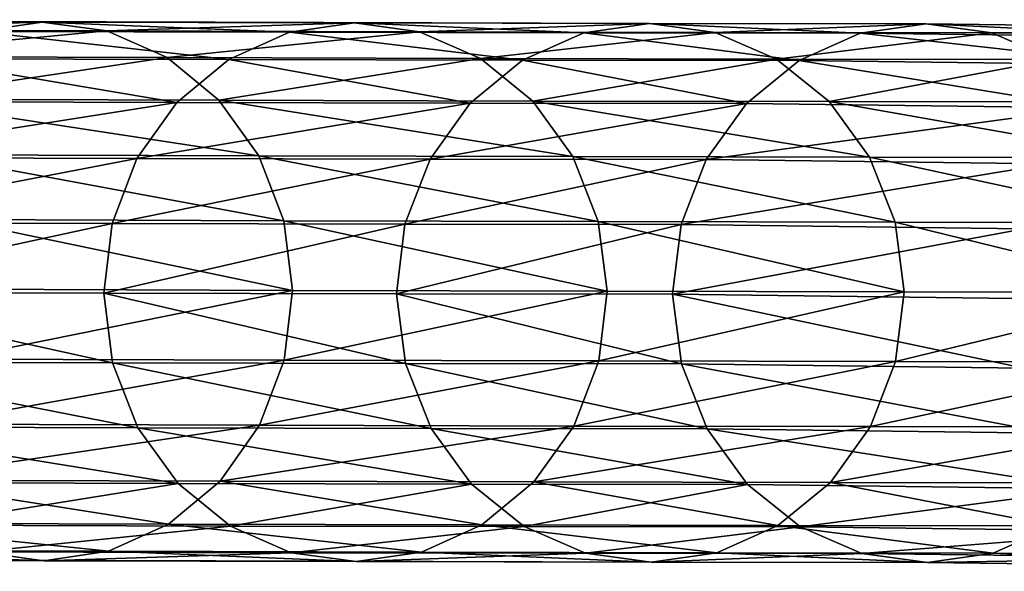
# Model space of a CAD drawing. Units: centimetres. Extents: x 102 to 819, y -560 to 368.
# Drawn here: x 368 to 371, y -186 to -184 of the extents above; entities that cross this region are included whole.
import ezdxf

# ---------------------------------------------------------------- set-up
doc = ezdxf.new("R2010")
doc.units = ezdxf.units.CM
doc.header["$LTSCALE"] = 2.54
doc.layers.get('0').update_dxf_attribs({"true_color": 0xffffff})

# ---------------------------------------------------------------- blocks, each defined once
blk = doc.blocks.new('Grupa#441')
at = {"color": 18, "true_color": 0x000000}
mesh = blk.add_polyface(dxfattribs=at)
corners = [(0.0713, 10.2928, 23.1794), (0.04, 11.0791, 20.7823), (0.0432, 10.1012, 23.1011), (0.0681, 11.2689, 20.8648)]
mesh.append_faces([[corners[k] for k in face] for face in [(0, 1, 2), (1, 0, 3)]], dxfattribs={"vtx0": -1, "color": 18})
mesh = blk.add_polyface(dxfattribs=at)
corners = [(1.64, 11.0743, 20.7777), (1.6168, 10.2879, 23.1755), (1.6432, 10.0961, 23.0971), (1.6136, 11.2642, 20.8604)]
mesh.append_faces([[corners[k] for k in face] for face in [(0, 1, 2), (1, 0, 3)]], dxfattribs={"vtx0": -1, "color": 18})
mesh = blk.add_polyface(dxfattribs=at)
corners = [(0.0432, 10.1012, 23.1011), (0.0665, 10.8891, 20.6997), (0.0697, 9.9095, 23.0226), (0.04, 11.0791, 20.7823)]
mesh.append_faces([[corners[k] for k in face] for face in [(0, 1, 2), (1, 0, 3)]], dxfattribs={"vtx0": -1, "color": 18})
mesh = blk.add_polyface(dxfattribs=at)
corners = [(1.612, 10.8844, 20.6953), (1.6432, 10.0961, 23.0971), (1.6151, 9.9046, 23.0188), (1.64, 11.0743, 20.7777)]
mesh.append_faces([[corners[k] for k in face] for face in [(0, 1, 2), (1, 0, 3)]], dxfattribs={"vtx0": -1, "color": 18})
mesh = blk.add_polyface(dxfattribs=at)
corners = [(0.0697, 9.9095, 23.0226), (0.1457, 10.7119, 20.6225), (0.1488, 9.7306, 22.9494), (0.0665, 10.8891, 20.6997)]
mesh.append_faces([[corners[k] for k in face] for face in [(0, 1, 2), (1, 0, 3)]], dxfattribs={"vtx0": -1, "color": 18})
mesh = blk.add_polyface(dxfattribs=at)
corners = [(1.5313, 10.7077, 20.6186), (1.6151, 9.9046, 23.0188), (1.5345, 9.7262, 22.9459), (1.612, 10.8844, 20.6953)]
mesh.append_faces([[corners[k] for k in face] for face in [(0, 1, 2), (1, 0, 3)]], dxfattribs={"vtx0": -1, "color": 18})
mesh = blk.add_polyface(dxfattribs=at)
corners = [(0.4484, 9.82, 25.688), (0.6392, 10.8147, 23.3921), (0.4459, 10.7413, 23.3623), (0.6416, 9.894, 25.7162)]
mesh.append_faces([[corners[k] for k in face] for face in [(0, 1, 2), (1, 0, 3)]], dxfattribs={"vtx0": -1, "color": 18})
mesh = blk.add_polyface(dxfattribs=at)
corners = [(0.6416, 9.894, 25.7162), (0.8463, 10.8392, 23.4019), (0.6392, 10.8147, 23.3921), (0.8488, 9.9187, 25.7255)]
mesh.append_faces([[corners[k] for k in face] for face in [(0, 1, 2), (1, 0, 3)]], dxfattribs={"vtx0": -1, "color": 18})
mesh = blk.add_polyface(dxfattribs=at)
corners = [(0.8463, 10.8392, 23.4019), (1.0557, 9.8926, 25.7153), (1.0533, 10.8133, 23.391), (0.8488, 9.9187, 25.7255)]
mesh.append_faces([[corners[k] for k in face] for face in [(0, 1, 2), (1, 0, 3)]], dxfattribs={"vtx0": -1, "color": 18})
mesh = blk.add_polyface(dxfattribs=at)
corners = [(1.0533, 10.8133, 23.391), (1.2484, 9.8173, 25.6862), (1.2459, 10.7387, 23.3603), (1.0557, 9.8926, 25.7153)]
mesh.append_faces([[corners[k] for k in face] for face in [(0, 1, 2), (1, 0, 3)]], dxfattribs={"vtx0": -1, "color": 18})
mesh = blk.add_polyface(dxfattribs=at)
corners = [(0.2822, 9.7018, 25.6428), (0.4459, 10.7413, 23.3623), (0.2797, 10.6241, 23.3146), (0.4484, 9.82, 25.688)]
mesh.append_faces([[corners[k] for k in face] for face in [(0, 1, 2), (1, 0, 3)]], dxfattribs={"vtx0": -1, "color": 18})
mesh = blk.add_polyface(dxfattribs=at)
corners = [(1.2459, 10.7387, 23.3603), (1.4136, 9.6981, 25.6403), (1.4111, 10.6205, 23.3117), (1.2484, 9.8173, 25.6862)]
mesh.append_faces([[corners[k] for k in face] for face in [(0, 1, 2), (1, 0, 3)]], dxfattribs={"vtx0": -1, "color": 18})
mesh = blk.add_polyface(dxfattribs=at)
corners = [(0.1488, 9.7306, 22.9494), (0.2721, 10.5596, 20.5561), (0.2753, 9.5769, 22.8864), (0.1457, 10.7119, 20.6225)]
mesh.append_faces([[corners[k] for k in face] for face in [(0, 1, 2), (1, 0, 3)]], dxfattribs={"vtx0": -1, "color": 18})
mesh = blk.add_polyface(dxfattribs=at)
corners = [(1.4035, 10.5562, 20.5529), (1.5345, 9.7262, 22.9459), (1.4067, 9.5733, 22.8835), (1.5313, 10.7077, 20.6186)]
mesh.append_faces([[corners[k] for k in face] for face in [(0, 1, 2), (1, 0, 3)]], dxfattribs={"vtx0": -1, "color": 18})
mesh = blk.add_polyface(dxfattribs=at)
corners = [(0.2822, 9.7018, 25.6428), (0.152, 10.4712, 23.2522), (0.1544, 9.5475, 25.5837), (0.2797, 10.6241, 23.3146)]
mesh.append_faces([[corners[k] for k in face] for face in [(0, 1, 2), (1, 0, 3)]], dxfattribs={"vtx0": -1, "color": 18})
mesh = blk.add_polyface(dxfattribs=at)
corners = [(1.5376, 10.4668, 23.2487), (1.4136, 9.6981, 25.6403), (1.54, 9.5429, 25.5807), (1.4111, 10.6205, 23.3117)]
mesh.append_faces([[corners[k] for k in face] for face in [(0, 1, 2), (1, 0, 3)]], dxfattribs={"vtx0": -1, "color": 18})
mesh = blk.add_polyface(dxfattribs=at)
corners = [(0.4405, 9.4586, 22.8379), (0.2721, 10.5596, 20.5561), (0.4373, 10.4425, 20.505), (0.2753, 9.5769, 22.8864)]
mesh.append_faces([[corners[k] for k in face] for face in [(0, 1, 2), (1, 0, 3)]], dxfattribs={"vtx0": -1, "color": 18})
mesh = blk.add_polyface(dxfattribs=at)
corners = [(1.4035, 10.5562, 20.5529), (1.2405, 9.4561, 22.8358), (1.2373, 10.4401, 20.5027), (1.4067, 9.5733, 22.8835)]
mesh.append_faces([[corners[k] for k in face] for face in [(0, 1, 2), (1, 0, 3)]], dxfattribs={"vtx0": -1, "color": 18})
mesh = blk.add_polyface(dxfattribs=at)
corners = [(0.1544, 9.5475, 25.5837), (0.0713, 10.2928, 23.1794), (0.0737, 9.3677, 25.5148), (0.152, 10.4712, 23.2522)]
mesh.append_faces([[corners[k] for k in face] for face in [(0, 1, 2), (1, 0, 3)]], dxfattribs={"vtx0": -1, "color": 18})
mesh = blk.add_polyface(dxfattribs=at)
corners = [(1.6168, 10.2879, 23.1755), (1.54, 9.5429, 25.5807), (1.6192, 9.3625, 25.5115), (1.5376, 10.4668, 23.2487)]
mesh.append_faces([[corners[k] for k in face] for face in [(0, 1, 2), (1, 0, 3)]], dxfattribs={"vtx0": -1, "color": 18})
mesh = blk.add_polyface(dxfattribs=at)
corners = [(0.6332, 9.3841, 22.8071), (0.4373, 10.4425, 20.505), (0.63, 10.3686, 20.4726), (0.4405, 9.4586, 22.8379)]
mesh.append_faces([[corners[k] for k in face] for face in [(0, 1, 2), (1, 0, 3)]], dxfattribs={"vtx0": -1, "color": 18})
mesh = blk.add_polyface(dxfattribs=at)
corners = [(1.2373, 10.4401, 20.5027), (1.0473, 9.3827, 22.8061), (1.0441, 10.3673, 20.4714), (1.2405, 9.4561, 22.8358)]
mesh.append_faces([[corners[k] for k in face] for face in [(0, 1, 2), (1, 0, 3)]], dxfattribs={"vtx0": -1, "color": 18})
mesh = blk.add_polyface(dxfattribs=at)
corners = [(0.8401, 9.3582, 22.7963), (0.63, 10.3686, 20.4726), (0.8369, 10.343, 20.4611), (0.6332, 9.3841, 22.8071)]
mesh.append_faces([[corners[k] for k in face] for face in [(0, 1, 2), (1, 0, 3)]], dxfattribs={"vtx0": -1, "color": 18})
mesh = blk.add_polyface(dxfattribs=at)
corners = [(1.0441, 10.3673, 20.4714), (0.8401, 9.3582, 22.7963), (0.8369, 10.343, 20.4611), (1.0473, 9.3827, 22.8061)]
mesh.append_faces([[corners[k] for k in face] for face in [(0, 1, 2), (1, 0, 3)]], dxfattribs={"vtx0": -1, "color": 18})
mesh = blk.add_polyface(dxfattribs=at)
corners = [(0.0737, 9.3677, 25.5148), (0.0432, 10.1012, 23.1011), (0.0457, 9.1744, 25.4407), (0.0713, 10.2928, 23.1794)]
mesh.append_faces([[corners[k] for k in face] for face in [(0, 1, 2), (1, 0, 3)]], dxfattribs={"vtx0": -1, "color": 18})
mesh = blk.add_polyface(dxfattribs=at)
corners = [(1.6432, 10.0961, 23.0971), (1.6192, 9.3625, 25.5115), (1.6457, 9.1691, 25.4373), (1.6168, 10.2879, 23.1755)]
mesh.append_faces([[corners[k] for k in face] for face in [(0, 1, 2), (1, 0, 3)]], dxfattribs={"vtx0": -1, "color": 18})
mesh = blk.add_polyface(dxfattribs=at)
corners = [(0.0457, 9.1744, 25.4407), (0.0697, 9.9095, 23.0226), (0.0721, 8.981, 25.3665), (0.0432, 10.1012, 23.1011)]
mesh.append_faces([[corners[k] for k in face] for face in [(0, 1, 2), (1, 0, 3)]], dxfattribs={"vtx0": -1, "color": 18})
mesh = blk.add_polyface(dxfattribs=at)
corners = [(1.6151, 9.9046, 23.0188), (1.6457, 9.1691, 25.4373), (1.6176, 8.9759, 25.3632), (1.6432, 10.0961, 23.0971)]
mesh.append_faces([[corners[k] for k in face] for face in [(0, 1, 2), (1, 0, 3)]], dxfattribs={"vtx0": -1, "color": 18})
mesh = blk.add_polyface(dxfattribs=at)
corners = [(0.0721, 8.981, 25.3665), (0.1488, 9.7306, 22.9494), (0.1513, 8.8006, 25.2972), (0.0697, 9.9095, 23.0226)]
mesh.append_faces([[corners[k] for k in face] for face in [(0, 1, 2), (1, 0, 3)]], dxfattribs={"vtx0": -1, "color": 18})
mesh = blk.add_polyface(dxfattribs=at)
corners = [(0.6433, 9.0245, 28.0599), (0.8488, 9.9187, 25.7255), (0.6416, 9.894, 25.7162), (0.8505, 9.0494, 28.0687)]
mesh.append_faces([[corners[k] for k in face] for face in [(0, 1, 2), (1, 0, 3)]], dxfattribs={"vtx0": -1, "color": 18})
mesh = blk.add_polyface(dxfattribs=at)
corners = [(0.8488, 9.9187, 25.7255), (1.0575, 9.023, 28.0591), (1.0557, 9.8926, 25.7153), (0.8505, 9.0494, 28.0687)]
mesh.append_faces([[corners[k] for k in face] for face in [(0, 1, 2), (1, 0, 3)]], dxfattribs={"vtx0": -1, "color": 18})
mesh = blk.add_polyface(dxfattribs=at)
corners = [(0.4501, 8.9499, 28.0332), (0.6416, 9.894, 25.7162), (0.4484, 9.82, 25.688), (0.6433, 9.0245, 28.0599)]
mesh.append_faces([[corners[k] for k in face] for face in [(0, 1, 2), (1, 0, 3)]], dxfattribs={"vtx0": -1, "color": 18})
mesh = blk.add_polyface(dxfattribs=at)
corners = [(1.0557, 9.8926, 25.7153), (1.2501, 8.9471, 28.0318), (1.2484, 9.8173, 25.6862), (1.0575, 9.023, 28.0591)]
mesh.append_faces([[corners[k] for k in face] for face in [(0, 1, 2), (1, 0, 3)]], dxfattribs={"vtx0": -1, "color": 18})
mesh = blk.add_polyface(dxfattribs=at)
corners = [(1.5345, 9.7262, 22.9459), (1.6176, 8.9759, 25.3632), (1.5369, 8.796, 25.2942), (1.6151, 9.9046, 23.0188)]
mesh.append_faces([[corners[k] for k in face] for face in [(0, 1, 2), (1, 0, 3)]], dxfattribs={"vtx0": -1, "color": 18})
mesh = blk.add_polyface(dxfattribs=at)
corners = [(0.2839, 8.8308, 27.9906), (0.4484, 9.82, 25.688), (0.2822, 9.7018, 25.6428), (0.4501, 8.9499, 28.0332)]
mesh.append_faces([[corners[k] for k in face] for face in [(0, 1, 2), (1, 0, 3)]], dxfattribs={"vtx0": -1, "color": 18})
mesh = blk.add_polyface(dxfattribs=at)
corners = [(1.2484, 9.8173, 25.6862), (1.4153, 8.8269, 27.9886), (1.4136, 9.6981, 25.6403), (1.2501, 8.9471, 28.0318)]
mesh.append_faces([[corners[k] for k in face] for face in [(0, 1, 2), (1, 0, 3)]], dxfattribs={"vtx0": -1, "color": 18})
mesh = blk.add_polyface(dxfattribs=at)
corners = [(0.1513, 8.8006, 25.2972), (0.2753, 9.5769, 22.8864), (0.2778, 8.6454, 25.2376), (0.1488, 9.7306, 22.9494)]
mesh.append_faces([[corners[k] for k in face] for face in [(0, 1, 2), (1, 0, 3)]], dxfattribs={"vtx0": -1, "color": 18})
mesh = blk.add_polyface(dxfattribs=at)
corners = [(1.4067, 9.5733, 22.8835), (1.5369, 8.796, 25.2942), (1.4092, 8.6417, 25.2352), (1.5345, 9.7262, 22.9459)]
mesh.append_faces([[corners[k] for k in face] for face in [(0, 1, 2), (1, 0, 3)]], dxfattribs={"vtx0": -1, "color": 18})
mesh = blk.add_polyface(dxfattribs=at)
corners = [(0.2839, 8.8308, 27.9906), (0.1544, 9.5475, 25.5837), (0.1561, 8.6752, 27.9349), (0.2822, 9.7018, 25.6428)]
mesh.append_faces([[corners[k] for k in face] for face in [(0, 1, 2), (1, 0, 3)]], dxfattribs={"vtx0": -1, "color": 18})
mesh = blk.add_polyface(dxfattribs=at)
corners = [(1.54, 9.5429, 25.5807), (1.4153, 8.8269, 27.9886), (1.5418, 8.6705, 27.9324), (1.4136, 9.6981, 25.6403)]
mesh.append_faces([[corners[k] for k in face] for face in [(0, 1, 2), (1, 0, 3)]], dxfattribs={"vtx0": -1, "color": 18})
mesh = blk.add_polyface(dxfattribs=at)
corners = [(0.443, 8.5262, 25.1917), (0.2753, 9.5769, 22.8864), (0.4405, 9.4586, 22.8379), (0.2778, 8.6454, 25.2376)]
mesh.append_faces([[corners[k] for k in face] for face in [(0, 1, 2), (1, 0, 3)]], dxfattribs={"vtx0": -1, "color": 18})
mesh = blk.add_polyface(dxfattribs=at)
corners = [(1.4067, 9.5733, 22.8835), (1.243, 8.5235, 25.19), (1.2405, 9.4561, 22.8358), (1.4092, 8.6417, 25.2352)]
mesh.append_faces([[corners[k] for k in face] for face in [(0, 1, 2), (1, 0, 3)]], dxfattribs={"vtx0": -1, "color": 18})
mesh = blk.add_polyface(dxfattribs=at)
corners = [(0.1561, 8.6752, 27.9349), (0.0737, 9.3677, 25.5148), (0.0755, 8.4939, 27.8699), (0.1544, 9.5475, 25.5837)]
mesh.append_faces([[corners[k] for k in face] for face in [(0, 1, 2), (1, 0, 3)]], dxfattribs={"vtx0": -1, "color": 18})
mesh = blk.add_polyface(dxfattribs=at)
corners = [(1.6192, 9.3625, 25.5115), (1.5418, 8.6705, 27.9324), (1.6209, 8.4886, 27.8671), (1.54, 9.5429, 25.5807)]
mesh.append_faces([[corners[k] for k in face] for face in [(0, 1, 2), (1, 0, 3)]], dxfattribs={"vtx0": -1, "color": 18})
mesh = blk.add_polyface(dxfattribs=at)
corners = [(0.6356, 8.4509, 25.1627), (0.4405, 9.4586, 22.8379), (0.6332, 9.3841, 22.8071), (0.443, 8.5262, 25.1917)]
mesh.append_faces([[corners[k] for k in face] for face in [(0, 1, 2), (1, 0, 3)]], dxfattribs={"vtx0": -1, "color": 18})
mesh = blk.add_polyface(dxfattribs=at)
corners = [(1.2405, 9.4561, 22.8358), (1.0497, 8.4495, 25.1618), (1.0473, 9.3827, 22.8061), (1.243, 8.5235, 25.19)]
mesh.append_faces([[corners[k] for k in face] for face in [(0, 1, 2), (1, 0, 3)]], dxfattribs={"vtx0": -1, "color": 18})
mesh = blk.add_polyface(dxfattribs=at)
corners = [(0.8426, 8.4248, 25.1525), (0.6332, 9.3841, 22.8071), (0.8401, 9.3582, 22.7963), (0.6356, 8.4509, 25.1627)]
mesh.append_faces([[corners[k] for k in face] for face in [(0, 1, 2), (1, 0, 3)]], dxfattribs={"vtx0": -1, "color": 18})
mesh = blk.add_polyface(dxfattribs=at)
corners = [(1.0473, 9.3827, 22.8061), (0.8426, 8.4248, 25.1525), (0.8401, 9.3582, 22.7963), (1.0497, 8.4495, 25.1618)]
mesh.append_faces([[corners[k] for k in face] for face in [(0, 1, 2), (1, 0, 3)]], dxfattribs={"vtx0": -1, "color": 18})
mesh = blk.add_polyface(dxfattribs=at)
corners = [(0.0755, 8.4939, 27.8699), (0.0457, 9.1744, 25.4407), (0.0474, 8.2991, 27.8001), (0.0737, 9.3677, 25.5148)]
mesh.append_faces([[corners[k] for k in face] for face in [(0, 1, 2), (1, 0, 3)]], dxfattribs={"vtx0": -1, "color": 18})
mesh = blk.add_polyface(dxfattribs=at)
corners = [(1.6457, 9.1691, 25.4373), (1.6209, 8.4886, 27.8671), (1.6474, 8.2936, 27.7972), (1.6192, 9.3625, 25.5115)]
mesh.append_faces([[corners[k] for k in face] for face in [(0, 1, 2), (1, 0, 3)]], dxfattribs={"vtx0": -1, "color": 18})
mesh = blk.add_polyface(dxfattribs=at)
corners = [(0.0474, 8.2991, 27.8001), (0.0721, 8.981, 25.3665), (0.0739, 8.1041, 27.7302), (0.0457, 9.1744, 25.4407)]
mesh.append_faces([[corners[k] for k in face] for face in [(0, 1, 2), (1, 0, 3)]], dxfattribs={"vtx0": -1, "color": 18})
mesh = blk.add_polyface(dxfattribs=at)
corners = [(1.6176, 8.9759, 25.3632), (1.6474, 8.2936, 27.7972), (1.6194, 8.0987, 27.7274), (1.6457, 9.1691, 25.4373)]
mesh.append_faces([[corners[k] for k in face] for face in [(0, 1, 2), (1, 0, 3)]], dxfattribs={"vtx0": -1, "color": 18})
mesh = blk.add_polyface(dxfattribs=at)
corners = [(0.6443, 8.205, 30.4265), (0.8505, 9.0494, 28.0687), (0.6433, 9.0245, 28.0599), (0.8515, 8.2301, 30.4348)]
mesh.append_faces([[corners[k] for k in face] for face in [(0, 1, 2), (1, 0, 3)]], dxfattribs={"vtx0": -1, "color": 18})
mesh = blk.add_polyface(dxfattribs=at)
corners = [(0.8505, 9.0494, 28.0687), (1.0585, 8.2038, 30.425), (1.0575, 9.023, 28.0591), (0.8515, 8.2301, 30.4348)]
mesh.append_faces([[corners[k] for k in face] for face in [(0, 1, 2), (1, 0, 3)]], dxfattribs={"vtx0": -1, "color": 18})
mesh = blk.add_polyface(dxfattribs=at)
corners = [(0.4511, 8.1302, 30.4006), (0.6433, 9.0245, 28.0599), (0.4501, 8.9499, 28.0332), (0.6443, 8.205, 30.4265)]
mesh.append_faces([[corners[k] for k in face] for face in [(0, 1, 2), (1, 0, 3)]], dxfattribs={"vtx0": -1, "color": 18})
mesh = blk.add_polyface(dxfattribs=at)
corners = [(1.0575, 9.023, 28.0591), (1.2511, 8.1279, 30.3978), (1.2501, 8.9471, 28.0318), (1.0585, 8.2038, 30.425)]
mesh.append_faces([[corners[k] for k in face] for face in [(0, 1, 2), (1, 0, 3)]], dxfattribs={"vtx0": -1, "color": 18})
mesh = blk.add_polyface(dxfattribs=at)
corners = [(0.0739, 8.1041, 27.7302), (0.1513, 8.8006, 25.2972), (0.1531, 7.9222, 27.6649), (0.0721, 8.981, 25.3665)]
mesh.append_faces([[corners[k] for k in face] for face in [(0, 1, 2), (1, 0, 3)]], dxfattribs={"vtx0": -1, "color": 18})
mesh = blk.add_polyface(dxfattribs=at)
corners = [(1.5369, 8.796, 25.2942), (1.6194, 8.0987, 27.7274), (1.5387, 7.9174, 27.6624), (1.6176, 8.9759, 25.3632)]
mesh.append_faces([[corners[k] for k in face] for face in [(0, 1, 2), (1, 0, 3)]], dxfattribs={"vtx0": -1, "color": 18})
mesh = blk.add_polyface(dxfattribs=at)
corners = [(0.2849, 8.0107, 30.3589), (0.4501, 8.9499, 28.0332), (0.2839, 8.8308, 27.9906), (0.4511, 8.1302, 30.4006)]
mesh.append_faces([[corners[k] for k in face] for face in [(0, 1, 2), (1, 0, 3)]], dxfattribs={"vtx0": -1, "color": 18})
mesh = blk.add_polyface(dxfattribs=at)
corners = [(1.2501, 8.9471, 28.0318), (1.4163, 8.0075, 30.3549), (1.4153, 8.8269, 27.9886), (1.2511, 8.1279, 30.3978)]
mesh.append_faces([[corners[k] for k in face] for face in [(0, 1, 2), (1, 0, 3)]], dxfattribs={"vtx0": -1, "color": 18})
mesh = blk.add_polyface(dxfattribs=at)
corners = [(0.2849, 8.0107, 30.3589), (0.1561, 8.6752, 27.9349), (0.1572, 7.8548, 30.3042), (0.2839, 8.8308, 27.9906)]
mesh.append_faces([[corners[k] for k in face] for face in [(0, 1, 2), (1, 0, 3)]], dxfattribs={"vtx0": -1, "color": 18})
mesh = blk.add_polyface(dxfattribs=at)
corners = [(1.5418, 8.6705, 27.9324), (1.4163, 8.0075, 30.3549), (1.5428, 7.8509, 30.2994), (1.4153, 8.8269, 27.9886)]
mesh.append_faces([[corners[k] for k in face] for face in [(0, 1, 2), (1, 0, 3)]], dxfattribs={"vtx0": -1, "color": 18})
mesh = blk.add_polyface(dxfattribs=at)
corners = [(0.1531, 7.9222, 27.6649), (0.2778, 8.6454, 25.2376), (0.2796, 7.7657, 27.6087), (0.1513, 8.8006, 25.2972)]
mesh.append_faces([[corners[k] for k in face] for face in [(0, 1, 2), (1, 0, 3)]], dxfattribs={"vtx0": -1, "color": 18})
mesh = blk.add_polyface(dxfattribs=at)
corners = [(1.4092, 8.6417, 25.2352), (1.5387, 7.9174, 27.6624), (1.4109, 7.7618, 27.6067), (1.5369, 8.796, 25.2942)]
mesh.append_faces([[corners[k] for k in face] for face in [(0, 1, 2), (1, 0, 3)]], dxfattribs={"vtx0": -1, "color": 18})
mesh = blk.add_polyface(dxfattribs=at)
corners = [(0.1572, 7.8548, 30.3042), (0.0755, 8.4939, 27.8699), (0.0765, 7.6731, 30.2404), (0.1561, 8.6752, 27.9349)]
mesh.append_faces([[corners[k] for k in face] for face in [(0, 1, 2), (1, 0, 3)]], dxfattribs={"vtx0": -1, "color": 18})
mesh = blk.add_polyface(dxfattribs=at)
corners = [(1.622, 7.6687, 30.2349), (1.5557, 6.8329, 33.1351), (1.6349, 6.6502, 33.0721), (1.5428, 7.8509, 30.2994), (1.6209, 8.4886, 27.8671), (1.5418, 8.6705, 27.9324)]
mesh.append_faces([[corners[k] for k in face] for face in [(0, 1, 2), (3, 4, 5)]], dxfattribs={"vtx0": -1, "color": 18})
mesh.append_faces([[corners[k] for k in face] for face in [(1, 0, 3)]], dxfattribs={"vtx0": -1, "vtx1": -1, "color": 18})
mesh.append_faces([[corners[k] for k in face] for face in [(3, 0, 4)]], dxfattribs={"vtx0": -1, "vtx2": -1, "color": 18})
mesh = blk.add_polyface(dxfattribs=at)
corners = [(0.4447, 7.6455, 27.5655), (0.2778, 8.6454, 25.2376), (0.443, 8.5262, 25.1917), (0.2796, 7.7657, 27.6087)]
mesh.append_faces([[corners[k] for k in face] for face in [(0, 1, 2), (1, 0, 3)]], dxfattribs={"vtx0": -1, "color": 18})
mesh = blk.add_polyface(dxfattribs=at)
corners = [(1.4092, 8.6417, 25.2352), (1.2447, 7.6427, 27.5641), (1.243, 8.5235, 25.19), (1.4109, 7.7618, 27.6067)]
mesh.append_faces([[corners[k] for k in face] for face in [(0, 1, 2), (1, 0, 3)]], dxfattribs={"vtx0": -1, "color": 18})
mesh = blk.add_polyface(dxfattribs=at)
corners = [(0.6374, 7.5696, 27.5382), (0.443, 8.5262, 25.1917), (0.6356, 8.4509, 25.1627), (0.4447, 7.6455, 27.5655)]
mesh.append_faces([[corners[k] for k in face] for face in [(0, 1, 2), (1, 0, 3)]], dxfattribs={"vtx0": -1, "color": 18})
mesh = blk.add_polyface(dxfattribs=at)
corners = [(1.243, 8.5235, 25.19), (1.0515, 7.5682, 27.5374), (1.0497, 8.4495, 25.1618), (1.2447, 7.6427, 27.5641)]
mesh.append_faces([[corners[k] for k in face] for face in [(0, 1, 2), (1, 0, 3)]], dxfattribs={"vtx0": -1, "color": 18})
mesh = blk.add_polyface(dxfattribs=at)
corners = [(0.0765, 7.6731, 30.2404), (0.0474, 8.2991, 27.8001), (0.0484, 7.4779, 30.1716), (0.0755, 8.4939, 27.8699)]
mesh.append_faces([[corners[k] for k in face] for face in [(0, 1, 2), (1, 0, 3)]], dxfattribs={"vtx0": -1, "color": 18})
mesh = blk.add_polyface(dxfattribs=at)
corners = [(1.6474, 8.2936, 27.7972), (1.622, 7.6687, 30.2349), (1.6484, 7.4733, 30.166), (1.6209, 8.4886, 27.8671)]
mesh.append_faces([[corners[k] for k in face] for face in [(0, 1, 2), (1, 0, 3)]], dxfattribs={"vtx0": -1, "color": 18})
mesh = blk.add_polyface(dxfattribs=at)
corners = [(0.8443, 7.5432, 27.5286), (0.6356, 8.4509, 25.1627), (0.8426, 8.4248, 25.1525), (0.6374, 7.5696, 27.5382)]
mesh.append_faces([[corners[k] for k in face] for face in [(0, 1, 2), (1, 0, 3)]], dxfattribs={"vtx0": -1, "color": 18})
mesh = blk.add_polyface(dxfattribs=at)
corners = [(1.0497, 8.4495, 25.1618), (0.8443, 7.5432, 27.5286), (0.8426, 8.4248, 25.1525), (1.0515, 7.5682, 27.5374)]
mesh.append_faces([[corners[k] for k in face] for face in [(0, 1, 2), (1, 0, 3)]], dxfattribs={"vtx0": -1, "color": 18})
mesh = blk.add_polyface(dxfattribs=at)
corners = [(0.0484, 7.4779, 30.1716), (0.0739, 8.1041, 27.7302), (0.0749, 7.2826, 30.1026), (0.0474, 8.2991, 27.8001)]
mesh.append_faces([[corners[k] for k in face] for face in [(0, 1, 2), (1, 0, 3)]], dxfattribs={"vtx0": -1, "color": 18})
mesh = blk.add_polyface(dxfattribs=at)
corners = [(1.6194, 8.0987, 27.7274), (1.6484, 7.4733, 30.166), (1.6204, 7.2781, 30.0972), (1.6474, 8.2936, 27.7972)]
mesh.append_faces([[corners[k] for k in face] for face in [(0, 1, 2), (1, 0, 3)]], dxfattribs={"vtx0": -1, "color": 18})
mesh = blk.add_polyface(dxfattribs=at)
corners = [(0.6573, 7.1875, 33.2608), (0.8515, 8.2301, 30.4348), (0.6443, 8.205, 30.4265), (0.8645, 7.2128, 33.2685)]
mesh.append_faces([[corners[k] for k in face] for face in [(0, 1, 2), (1, 0, 3)]], dxfattribs={"vtx0": -1, "color": 18})
mesh = blk.add_polyface(dxfattribs=at)
corners = [(0.8515, 8.2301, 30.4348), (1.0714, 7.1866, 33.2586), (1.0585, 8.2038, 30.425), (0.8645, 7.2128, 33.2685)]
mesh.append_faces([[corners[k] for k in face] for face in [(0, 1, 2), (1, 0, 3)]], dxfattribs={"vtx0": -1, "color": 18})
mesh = blk.add_polyface(dxfattribs=at)
corners = [(0.464, 7.1123, 33.2359), (0.6443, 8.205, 30.4265), (0.4511, 8.1302, 30.4006), (0.6573, 7.1875, 33.2608)]
mesh.append_faces([[corners[k] for k in face] for face in [(0, 1, 2), (1, 0, 3)]], dxfattribs={"vtx0": -1, "color": 18})
mesh = blk.add_polyface(dxfattribs=at)
corners = [(1.0585, 8.2038, 30.425), (1.264, 7.1106, 33.2316), (1.2511, 8.1279, 30.3978), (1.0714, 7.1866, 33.2586)]
mesh.append_faces([[corners[k] for k in face] for face in [(0, 1, 2), (1, 0, 3)]], dxfattribs={"vtx0": -1, "color": 18})
mesh = blk.add_polyface(dxfattribs=at)
corners = [(0.2979, 6.9924, 33.1956), (0.4511, 8.1302, 30.4006), (0.2849, 8.0107, 30.3589), (0.464, 7.1123, 33.2359)]
mesh.append_faces([[corners[k] for k in face] for face in [(0, 1, 2), (1, 0, 3)]], dxfattribs={"vtx0": -1, "color": 18})
mesh = blk.add_polyface(dxfattribs=at)
corners = [(1.2511, 8.1279, 30.3978), (1.4292, 6.9899, 33.1895), (1.4163, 8.0075, 30.3549), (1.264, 7.1106, 33.2316)]
mesh.append_faces([[corners[k] for k in face] for face in [(0, 1, 2), (1, 0, 3)]], dxfattribs={"vtx0": -1, "color": 18})
mesh = blk.add_polyface(dxfattribs=at)
corners = [(0.0879, 6.2618, 32.9461), (0.1541, 7.1004, 30.0382), (0.1671, 6.0791, 32.8831), (0.0749, 7.2826, 30.1026), (0.1531, 7.9222, 27.6649), (0.0739, 8.1041, 27.7302)]
mesh.append_faces([[corners[k] for k in face] for face in [(0, 1, 2), (4, 3, 5)]], dxfattribs={"vtx0": -1, "color": 18})
mesh.append_faces([[corners[k] for k in face] for face in [(1, 3, 4)]], dxfattribs={"vtx0": -1, "vtx1": -1, "color": 18})
mesh.append_faces([[corners[k] for k in face] for face in [(1, 0, 3)]], dxfattribs={"vtx0": -1, "vtx2": -1, "color": 18})
mesh = blk.add_polyface(dxfattribs=at)
corners = [(1.5387, 7.9174, 27.6624), (1.6204, 7.2781, 30.0972), (1.5397, 7.0964, 30.0333), (1.6194, 8.0987, 27.7274)]
mesh.append_faces([[corners[k] for k in face] for face in [(0, 1, 2), (1, 0, 3)]], dxfattribs={"vtx0": -1, "color": 18})
mesh = blk.add_polyface(dxfattribs=at)
corners = [(0.2979, 6.9924, 33.1956), (0.1572, 7.8548, 30.3042), (0.1701, 6.836, 33.1425), (0.2849, 8.0107, 30.3589)]
mesh.append_faces([[corners[k] for k in face] for face in [(0, 1, 2), (1, 0, 3)]], dxfattribs={"vtx0": -1, "color": 18})
mesh = blk.add_polyface(dxfattribs=at)
corners = [(1.5428, 7.8509, 30.2994), (1.4292, 6.9899, 33.1895), (1.5557, 6.8329, 33.1351), (1.4163, 8.0075, 30.3549)]
mesh.append_faces([[corners[k] for k in face] for face in [(0, 1, 2), (1, 0, 3)]], dxfattribs={"vtx0": -1, "color": 18})
mesh = blk.add_polyface(dxfattribs=at)
corners = [(0.1541, 7.1004, 30.0382), (0.2796, 7.7657, 27.6087), (0.2806, 6.9437, 29.9827), (0.1531, 7.9222, 27.6649)]
mesh.append_faces([[corners[k] for k in face] for face in [(0, 1, 2), (1, 0, 3)]], dxfattribs={"vtx0": -1, "color": 18})
mesh = blk.add_polyface(dxfattribs=at)
corners = [(1.4109, 7.7618, 27.6067), (1.5397, 7.0964, 30.0333), (1.4119, 6.9405, 29.9787), (1.5387, 7.9174, 27.6624)]
mesh.append_faces([[corners[k] for k in face] for face in [(0, 1, 2), (1, 0, 3)]], dxfattribs={"vtx0": -1, "color": 18})
mesh = blk.add_polyface(dxfattribs=at)
corners = [(0.1701, 6.836, 33.1425), (0.0765, 7.6731, 30.2404), (0.0895, 6.6536, 33.0804), (0.1572, 7.8548, 30.3042)]
mesh.append_faces([[corners[k] for k in face] for face in [(0, 1, 2), (1, 0, 3)]], dxfattribs={"vtx0": -1, "color": 18})
mesh = blk.add_polyface(dxfattribs=at)
corners = [(0.4458, 6.8234, 29.9398), (0.2796, 7.7657, 27.6087), (0.4447, 7.6455, 27.5655), (0.2806, 6.9437, 29.9827)]
mesh.append_faces([[corners[k] for k in face] for face in [(0, 1, 2), (1, 0, 3)]], dxfattribs={"vtx0": -1, "color": 18})
mesh = blk.add_polyface(dxfattribs=at)
corners = [(1.4109, 7.7618, 27.6067), (1.2457, 6.8211, 29.937), (1.2447, 7.6427, 27.5641), (1.4119, 6.9405, 29.9787)]
mesh.append_faces([[corners[k] for k in face] for face in [(0, 1, 2), (1, 0, 3)]], dxfattribs={"vtx0": -1, "color": 18})
mesh = blk.add_polyface(dxfattribs=at)
corners = [(0.0895, 6.6536, 33.0804), (0.0484, 7.4779, 30.1716), (0.0614, 6.4578, 33.0134), (0.0765, 7.6731, 30.2404)]
mesh.append_faces([[corners[k] for k in face] for face in [(0, 1, 2), (1, 0, 3)]], dxfattribs={"vtx0": -1, "color": 18})
mesh = blk.add_polyface(dxfattribs=at)
corners = [(1.6484, 7.4733, 30.166), (1.6349, 6.6502, 33.0721), (1.6614, 6.4542, 33.0049), (1.622, 7.6687, 30.2349)]
mesh.append_faces([[corners[k] for k in face] for face in [(0, 1, 2), (1, 0, 3)]], dxfattribs={"vtx0": -1, "color": 18})
mesh = blk.add_polyface(dxfattribs=at)
corners = [(0.6384, 6.7474, 29.9126), (0.4447, 7.6455, 27.5655), (0.6374, 7.5696, 27.5382), (0.4458, 6.8234, 29.9398)]
mesh.append_faces([[corners[k] for k in face] for face in [(0, 1, 2), (1, 0, 3)]], dxfattribs={"vtx0": -1, "color": 18})
mesh = blk.add_polyface(dxfattribs=at)
corners = [(1.2447, 7.6427, 27.5641), (1.0525, 6.7462, 29.9111), (1.0515, 7.5682, 27.5374), (1.2457, 6.8211, 29.937)]
mesh.append_faces([[corners[k] for k in face] for face in [(0, 1, 2), (1, 0, 3)]], dxfattribs={"vtx0": -1, "color": 18})
mesh = blk.add_polyface(dxfattribs=at)
corners = [(0.8453, 6.7211, 29.9028), (0.6374, 7.5696, 27.5382), (0.8443, 7.5432, 27.5286), (0.6384, 6.7474, 29.9126)]
mesh.append_faces([[corners[k] for k in face] for face in [(0, 1, 2), (1, 0, 3)]], dxfattribs={"vtx0": -1, "color": 18})
mesh = blk.add_polyface(dxfattribs=at)
corners = [(1.0515, 7.5682, 27.5374), (0.8453, 6.7211, 29.9028), (0.8443, 7.5432, 27.5286), (1.0525, 6.7462, 29.9111)]
mesh.append_faces([[corners[k] for k in face] for face in [(0, 1, 2), (1, 0, 3)]], dxfattribs={"vtx0": -1, "color": 18})
mesh = blk.add_polyface(dxfattribs=at)
corners = [(0.0614, 6.4578, 33.0134), (0.0749, 7.2826, 30.1026), (0.0879, 6.2618, 32.9461), (0.0484, 7.4779, 30.1716)]
mesh.append_faces([[corners[k] for k in face] for face in [(0, 1, 2), (1, 0, 3)]], dxfattribs={"vtx0": -1, "color": 18})
mesh = blk.add_polyface(dxfattribs=at)
corners = [(1.6204, 7.2781, 30.0972), (1.6614, 6.4542, 33.0049), (1.6333, 6.2584, 32.9379), (1.6484, 7.4733, 30.166)]
mesh.append_faces([[corners[k] for k in face] for face in [(0, 1, 2), (1, 0, 3)]], dxfattribs={"vtx0": -1, "color": 18})
mesh = blk.add_polyface(dxfattribs=at)
corners = [(1.5397, 7.0964, 30.0333), (1.6333, 6.2584, 32.9379), (1.5527, 6.076, 32.8757), (1.6204, 7.2781, 30.0972)]
mesh.append_faces([[corners[k] for k in face] for face in [(0, 1, 2), (1, 0, 3)]], dxfattribs={"vtx0": -1, "color": 18})
blk = doc.blocks.new('Grupa#434')
at = {"color": 18, "true_color": 0x000000, "extrusion": (0, 0, -1), "zscale": -1, "rotation": 89.99999999999999}
blk.add_blockref('Grupa#441', (-4.7185, 34.7107, -164.044), dxfattribs=at)
blk = doc.blocks.new('WOODEN_mostek-linowy_60 lidka')
at = {"color": 0}
blk.add_blockref('Grupa#434', (-5, -5), dxfattribs=at)
blk = doc.blocks.new('1712 2d')
for p, q in [((-883.879, -465.038), (-921.964, -464.925)), ((-883.879, -465.038), (-875.667, -465.048)), ((-856.063, -465.309), (-875.667, -465.048)), ((-883.823, -481.038), (-921.918, -480.925)), ((-883.823, -481.038), (-875.621, -481.048)), ((-856.027, -481.309), (-875.621, -481.048))]:
    blk.add_line(p, q)

msp = doc.modelspace()

# ---------------------------------------------------------------- block references
at = {"xscale": 0.1, "yscale": 0.1, "zscale": 0.1}
msp.add_blockref('1712 2d', (458.2159, -137.9697, 0.2517), dxfattribs=at)
at = {"color": 0, "rotation": 180}
msp.add_blockref('WOODEN_mostek-linowy_60 lidka', (377.8456, -154.7153, -29.7053), dxfattribs=at)

doc.saveas('drawing.dxf')
